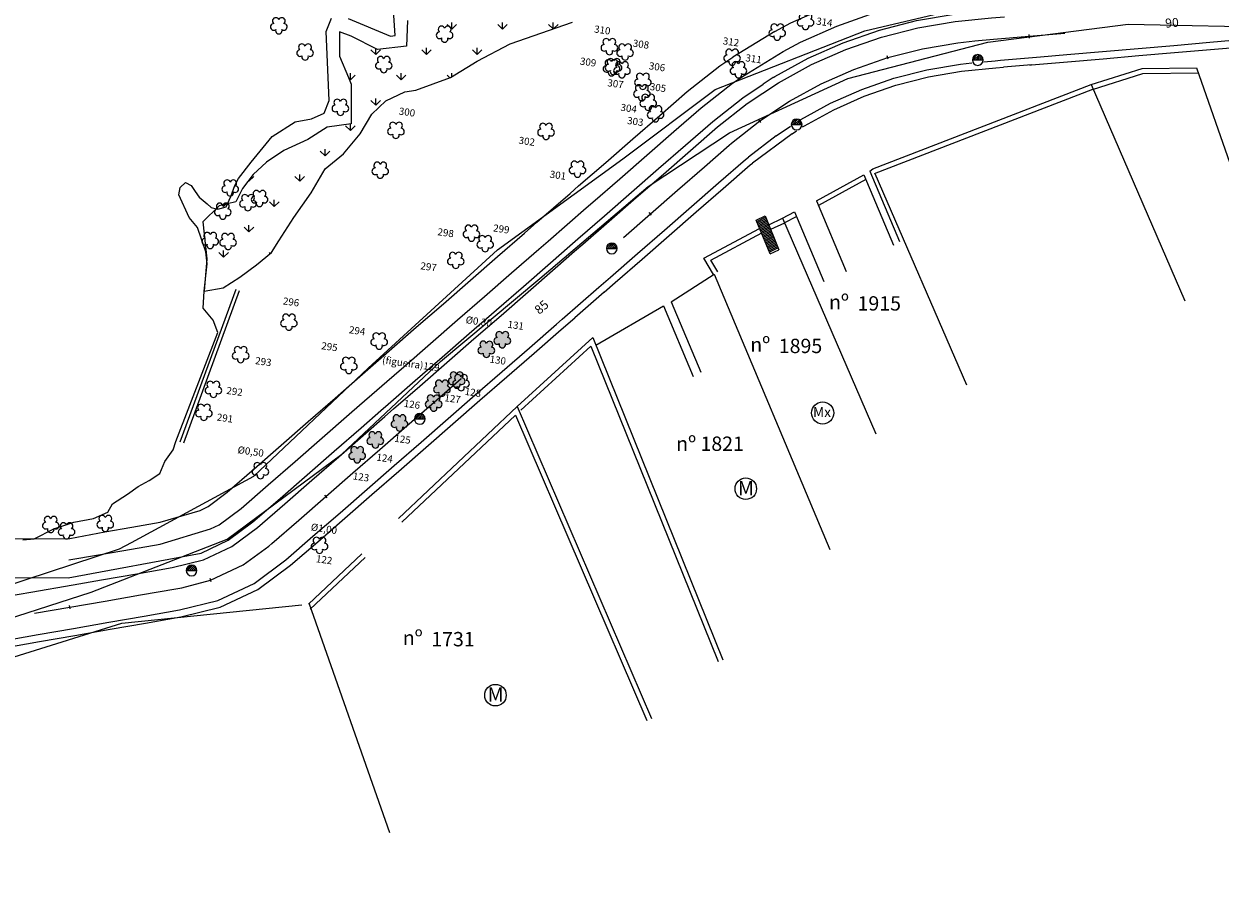
# Model space of a CAD drawing. Extents: x 180758 to 182109, y 1656236 to 1657033.
# Drawn here: x 180928 to 181095, y 1656683 to 1656805 of the extents above; entities that cross this region are included whole.
import ezdxf
from ezdxf.enums import TextEntityAlignment as Align

# ---------------------------------------------------------------- set-up
doc = ezdxf.new("R2010")
doc.units = 0
doc.header["$LTSCALE"] = 6
doc.header["$MEASUREMENT"] = 0
doc.linetypes.add('LIN0', pattern=[0])
doc.layers.get('0').update_dxf_attribs({"linetype": 'CONTINUOUS'})
for name, color, linetype in [('ARVBIO', 10, 'CONTINUOUS'), ('ARVBIO_TEXT', 7, 'CONTINUOUS'), ('C_ACUD', 135, 'CONTINUOUS'), ('C_ARV', 3, 'CONTINUOUS'), ('C_BEST', 1, 'CONTINUOUS'), ('C_CARA', 1, 'TRACKS'), ('C_CFER', 1, '_DEMHAB-CFER'), ('C_MATO', 92, 'CONTINUOUS'), ('C_MURO', 1, 'CONTINUOUS'), ('C_POST', 10, 'CONTINUOUS'), ('C_PTAL', 7, 'CONTINUOUS'), ('C_TEXTO', 7, 'CONTINUOUS'), ('ESTQ-PLA', 10, 'CONTINUOUS'), ('OFFS-PLA', 2, 'CONTINUOUS'), ('PIST-PLA', 10, 'CONTINUOUS'), ('TEXTO', 1, 'CONTINUOUS'), ('X-CADA-ARVORE', 90, 'CONTINUOUS')]:
    doc.layers.add(name, color=color, linetype=linetype)
doc.styles.add('TABELA', font='romans.shx')
doc.linetypes.add('_DEMHAB-CARA', pattern='A,0.125,-0.0125,[134,encopshp.shx,S=0.0125,R=0,X=-0.0125,Y=0],-0.0125', length=0.15)
doc.linetypes.add('_DEMHAB-CFER', pattern='A,0.0875,-0.0125,[134,encopshp.shx,S=0.0125,R=0,X=-0.0125,Y=0],-0.0125,0.0125,-0.0125,[134,encopshp.shx,S=0.0125,R=0,X=-0.0125,Y=0],-0.0125', length=0.15)
doc.linetypes.add('TRACKS', pattern='A,0.15,[130,ltypeshp.shx,S=0.25,R=0,X=0,Y=0],0.15', length=0.3)

# ---------------------------------------------------------------- blocks, each defined once
blk = doc.blocks.new('N')
at = {"layer": 'TEXTO', "style": 'TABELA'}
blk.add_text('nº', height=1, dxfattribs=at).set_placement((0.109, 0.16))
blk.add_attdef('NÚMERO', (2.097, 0.066), '', height=1, dxfattribs=at)
blk = doc.blocks.new('ARVORE')
at = {"layer": 'X-CADA-ARVORE', "linetype": 'LIN0'}
for points in [[(-1.42, 0.46, 1.352377), (-0.88, -1.21, 1.352377)], [(0, 1.49, 1.356123), (-1.42, 0.46, 1.356123)], [(1.42, 0.46, 1.356123), (0, 1.49, 1.356123)], [(0.88, -1.21, 1.352377), (1.42, 0.46, 1.352377)], [(-0.88, -1.21, 1.35577), (0.88, -1.21, 1.35577)]]:
    blk.add_lwpolyline(points, format="xyb", dxfattribs=at)
blk = doc.blocks.new('PT')
at = {"layer": 'C_PTAL', "color": 1}
for p, q in [((-5, 0.4), (-0.4, 5)), ((-3.7, 0), (1.2, 4.9)), ((-1.9, 0), (2.5, 4.4)), ((-0.1, 0), (3.5, 3.6)), ((1.7, 0), (4.3, 2.6)), ((3.4, 0), (4.8, 1.4))]:
    blk.add_line(p, q, dxfattribs=at)
blk.add_lwpolyline([(-5, 0), (5, 0)], dxfattribs=at)
for start, end in [(0, 180), (180, 0)]:
    blk.add_arc((0, 0), 5, start, end, dxfattribs=at)
blk = doc.blocks.new('M')
at = {"layer": 'TEXTO', "color": 40}
blk.add_circle((-0.05, -0.05), 1.5, dxfattribs=at)
at = {"layer": 'TEXTO', "color": 40, "style": 'TABELA'}
blk.add_text('M', height=2, dxfattribs=at).set_placement((-1.14, -0.96))
blk = doc.blocks.new('ARV_CUT')
at = {"layer": 'ARVBIO'}
h = blk.add_hatch(color=256, dxfattribs=at)
edge = h.paths.add_edge_path()
edge.add_arc((-0.46, 0), 0.459, 234.9262, 449.0036)
edge.add_arc((-0.73, 0.83), 0.46, 306.8342, 521.2171)
edge.add_arc((-1.6, 0.83), 0.46, 18.6977, 233.1192)
edge.add_arc((-1.87, 0), 0.46, 90.9544, 305.0911)
edge.add_arc((-1.16, -0.51), 0.461, 162.8241, 377.1759)
at = {"layer": 'ARVBIO', "linetype": 'LIN0'}
for points in [[(-1.88, 0.46, 1.35311), (-1.6, -0.38, 1.352377)], [(-1.16, 0.98, 1.356633), (-1.88, 0.46, 1.356123)], [(-0.45, 0.46, 1.356155), (-1.16, 0.98, 1.356123)], [(-0.72, -0.38, 1.352377), (-0.45, 0.46, 1.352377)], [(-1.6, -0.38, 1.35577), (-0.72, -0.38, 1.35577)]]:
    blk.add_lwpolyline(points, format="xyb", dxfattribs=at)

msp = doc.modelspace()

# ---------------------------------------------------------------- hatches: boundary and pattern name
at = {"layer": 'C_MATO'}
h = msp.add_hatch(dxfattribs=at)
h.set_pattern_fill('GRASS', color=256, scale=5, style=0)
h.paths.add_polyline_path([(180953.01, 1656767.67), (180955.66, 1656768.13), (180957.98, 1656769.63), (180960.29, 1656771.36), (180962.37, 1656773.09), (180963.41, 1656774.71), (180965.49, 1656777.94), (180967.92, 1656781.41), (180969.88, 1656784.76), (180972.42, 1656786.83), (180974.74, 1656789.61), (180976.35, 1656792.38), (180978.32, 1656794.23), (180980.98, 1656795.5), (180982.48, 1656795.73), (180987.33, 1656797.46), (180991.03, 1656799.77), (180995.66, 1656802.19), (181004.33, 1656805.2), (181011.84, 1656808.54), (181016.69, 1656811.09), (181023.82, 1656815.17), (181027.63, 1656818.06), (181032.83, 1656825.79), (181037.16, 1656829.11), (181043.08, 1656831.69), (181045.55, 1656834.97), (181051.74, 1656837.28), (181055.56, 1656835.72), (181059.91, 1656836.71), (181067.54, 1656833.36), (181075.17, 1656831.05), (181084.41, 1656830.35), (181091.23, 1656833.01), (181096.66, 1656835.55), (181099.21, 1656836.82), (181107.18, 1656841.44), (181109.61, 1656842.48), (181117.12, 1656844.1), (181126.32, 1656844.81), (181140.19, 1656844.81), (181144.7, 1656845.04), (181147.13, 1656845.39), (181152.1, 1656845.85), (181155.68, 1656846.54), (181158.57, 1656847.81), (181161, 1656850.24), (181164, 1656852.55), (181168.05, 1656854.51), (181174.87, 1656858.32), (181176.37, 1656860.86), (181176.6, 1656862.6), (181173.25, 1656862.36), (181166.31, 1656861.44), (181159.26, 1656860.05), (181153.25, 1656858.44), (181150.83, 1656856.94), (181148.17, 1656855.09), (181144.47, 1656854.17), (181139.85, 1656854.51), (181133.72, 1656857.05), (181130.94, 1656858.55), (181130.25, 1656856.47), (181128.52, 1656853.01), (181126.21, 1656852.09), (181122.62, 1656852.89), (181117.42, 1656853.36), (181113.72, 1656853.7), (181108.75, 1656853.24), (181107.13, 1656852.55), (181105.4, 1656852.32), (181103.44, 1656852.09), (181100.55, 1656851.74), (181096.04, 1656852.43), (181094.88, 1656854.4), (181092.11, 1656854.51), (181090.03, 1656853.59), (181087.6, 1656853.47), (181083.44, 1656853.82), (181081.47, 1656854.4), (181079.51, 1656854.4), (181075.39, 1656853.92), (181075.05, 1656851.96), (181073.43, 1656849.65), (181069.61, 1656848.84), (181065.92, 1656847.92), (181061.18, 1656846.3), (181057.59, 1656844.91), (181054.24, 1656844.1), (181052.04, 1656843.07), (181048.35, 1656841.33), (181045.8, 1656840.64), (181042.45, 1656840.06), (181039.45, 1656840.18), (181036.32, 1656837.52), (181033.78, 1656837.52), (181029.51, 1656837.06), (181025.46, 1656835.79), (181022.45, 1656833.02), (181021.18, 1656828.75), (181018.52, 1656825.74), (181016.1, 1656823.9), (181014.59, 1656821.35), (181011.85, 1656816.98), (181008.5, 1656813.63), (181004.22, 1656813.29), (181000.06, 1656811.09), (180995.44, 1656813.17), (180991.85, 1656813.29), (180985.84, 1656813.4), (180983.42, 1656811.44), (180981.57, 1656808.21), (180981.34, 1656805.44), (180981.22, 1656801.86), (180977.17, 1656801.39), (180973.48, 1656803.24), (180971.86, 1656803.82), (180971.86, 1656800.47), (180973.13, 1656797.47), (180973.48, 1656796.54), (180973.48, 1656794.46), (180973.48, 1656791), (180970.12, 1656790.54), (180967.46, 1656788.81), (180964.11, 1656787.3), (180961.69, 1656785.69), (180959.84, 1656783.96), (180958.33, 1656781.99), (180957.41, 1656780.14), (180955.1, 1656779.57), (180952.79, 1656777.37), (180953.36, 1656772.18)])

# ---------------------------------------------------------------- linework, layer by layer
at = {"layer": 'C_ACUD', "elevation": 0.76}
for points in [[(180973.08, 1656805.68), (180978.98, 1656803.25), (180979.61, 1656803.33), (180979.06, 1656811.73)], [(180927.72, 1656733), (180929.29, 1656733.17), (180932.02, 1656734.57), (180934.83, 1656735.48), (180937.56, 1656735.98), (180939.55, 1656736.89), (180940.21, 1656738.05), (180942.28, 1656739.37), (180943.77, 1656740.44), (180945.34, 1656741.27), (180946.83, 1656742.26), (180947.49, 1656743.92), (180948.65, 1656745.57), (180949.06, 1656746.73), (180954.89, 1656761.93), (180954.26, 1656763.66), (180952.85, 1656765.31), (180953.01, 1656767.67), (180953.4, 1656771.52), (180953.24, 1656773.17), (180952.06, 1656776.55), (180950.88, 1656777.96), (180949.47, 1656781.1), (180949.63, 1656782.12), (180950.41, 1656782.83), (180951.2, 1656782.44), (180951.75, 1656781.57), (180952.3, 1656780.79), (180953.4, 1656779.84), (180953.95, 1656779.37), (180954.89, 1656779.14), (180956.07, 1656779.45), (180956.7, 1656780.87), (180957.25, 1656782.44), (180957.8, 1656783.38), (180959.53, 1656785.66), (180962.47, 1656789.27), (180965.69, 1656791.31), (180967.97, 1656791.7), (180969.7, 1656792.49), (180970.41, 1656794.29), (180970.02, 1656803.88), (180970.73, 1656805.76)]]:
    msp.add_lwpolyline(points, dxfattribs=at)
at = {"layer": 'C_BEST', "linetype": 'CONTINUOUS', "elevation": 3.95}
for points in [[(180942.85, 1656732.66), (180959.93, 1656741.9), (180975.85, 1656756.97), (180993.87, 1656773.47), (181011.34, 1656786.14), (181024.24, 1656795.79), (181045.1, 1656803.97), (181063.65, 1656808.41), (181083.46, 1656810.31), (181103.69, 1656810.38), (181121.07, 1656812), (181141.66, 1656818.68), (181158.36, 1656828.59), (181176.22, 1656839.68), (181193.2, 1656850.15), (181217.65, 1656868.42), (181232.93, 1656883.99), (181247.15, 1656901.13), (181261.28, 1656917.7), (181275.14, 1656933.91), (181288.77, 1656949.79), (181303.54, 1656968.03), (181314.55, 1656982.33), (181325.88, 1656998.99)], [(180811.08, 1656671.83), (180818.73, 1656688.36), (180823.26, 1656693.1), (180835.87, 1656702.64), (180849.68, 1656706.53), (180850.06, 1656707.09), (180869.2, 1656709.37), (180889.74, 1656712.44), (180910.86, 1656717.24), (180931.32, 1656723.8), (180937.24, 1656725.7), (180956.19, 1656733.13), (180972.17, 1656744.95), (180985.94, 1656757.89), (180999.77, 1656769.45), (181014.87, 1656782.27), (181026.24, 1656789.77), (181042.73, 1656797.33), (181062.23, 1656802.39), (181081.82, 1656804.92), (181104.19, 1656804.44), (181104.25, 1656804.43)], [(180806.12, 1656671.84), (180814.02, 1656690.14), (180819.33, 1656696.06), (180832.53, 1656706.78), (180848.32, 1656711.41), (180855.26, 1656712.89), (180876.28, 1656715.91), (180895.63, 1656718.23), (180916.23, 1656723.29), (180921.61, 1656725.37), (180941.19, 1656731.76), (180942.85, 1656732.66)]]:
    msp.add_lwpolyline(points, dxfattribs=at)
at = {"layer": 'C_CARA', "linetype": '_DEMHAB-CARA', "ltscale": 15, "elevation": 4.14}
msp.add_lwpolyline([(180818.42, 1656683.24), (180819.56, 1656686.08), (180823.46, 1656689.4), (180831.87, 1656699.11), (180844.48, 1656704.29), (180855.3, 1656706.27), (180865.86, 1656706.88), (180886.78, 1656706.27), (180901.99, 1656708.9), (180926.51, 1656716.71), (180941.53, 1656721.42), (180966.59, 1656723.97)], dxfattribs=at)
at = {"layer": 'C_CFER', "linetype": '_DEMHAB-CFER', "ltscale": 15, "elevation": 7.25, "flags": 128}
msp.add_lwpolyline([(181076.65, 1656796.48), (181089.71, 1656766.34)], dxfattribs=at)
at = {"layer": 'C_CFER', "linetype": '_DEMHAB-CFER', "ltscale": 15}
for points, elevation in [([(181046.49, 1656784.1), (181059.27, 1656754.61)], 6.53), ([(181033.62, 1656777.86), (181046.64, 1656747.81)], 6.65), ([(181018.12, 1656766.21), (181024.08, 1656770.08), (181040.21, 1656731.66)], 8.46), ([(181007.61, 1656760.14), (181017.05, 1656765.62)], 8.88)]:
    msp.add_lwpolyline(points, dxfattribs=dict(at, elevation=elevation))
at = {"layer": 'C_MATO', "elevation": 0.76}
for points in [[(180981.34, 1656805.44), (180981.22, 1656801.86), (180977.17, 1656801.39), (180973.48, 1656803.24), (180971.86, 1656803.82), (180971.86, 1656800.47), (180973.13, 1656797.47), (180973.48, 1656796.54), (180973.48, 1656794.46), (180973.48, 1656791), (180970.12, 1656790.54), (180967.46, 1656788.81), (180964.11, 1656787.3), (180961.69, 1656785.69), (180959.84, 1656783.96), (180958.33, 1656781.99), (180957.41, 1656780.14), (180955.1, 1656779.57), (180952.79, 1656777.37), (180953.36, 1656772.18), (180953.01, 1656767.67)], [(180953.01, 1656767.67), (180955.66, 1656768.13), (180957.98, 1656769.63), (180960.29, 1656771.36), (180962.37, 1656773.09), (180963.41, 1656774.71), (180965.49, 1656777.94), (180967.92, 1656781.41), (180969.88, 1656784.76), (180972.42, 1656786.83), (180974.74, 1656789.61), (180976.35, 1656792.38), (180978.32, 1656794.23), (180980.98, 1656795.5), (180982.48, 1656795.73), (180987.33, 1656797.46), (180991.03, 1656799.77), (180995.66, 1656802.19), (181004.33, 1656805.2)]]:
    msp.add_lwpolyline(points, dxfattribs=at)
at = {"layer": 'C_MURO'}
for points, elevation in [([(181076.65, 1656796.48), (181083.76, 1656798.71), (181091.36, 1656798.81)], 7.25), ([(181091.36, 1656798.81), (181096.31, 1656784.6)], 7.77), ([(181076.86, 1656795.81), (181083.87, 1656798.01), (181091.6, 1656798.11)], 7.25), ([(181046.22, 1656784.74), (181076.65, 1656796.48)], 6.53), ([(181046.47, 1656784.09), (181076.91, 1656795.83)], 6.53), ([(181044.96, 1656783.92), (181049.09, 1656774.1)], 6.51), ([(181045.82, 1656784.44), (181046.22, 1656784.74)], 6.53), ([(181045.82, 1656784.44), (181049.94, 1656774.61)], 6.53), ([(181033.63, 1656777.86), (181035.31, 1656778.77)], 6.65), ([(181035.3, 1656778.76), (181039.38, 1656769.03)], 6.43), ([(181029.95, 1656777.57), (181031.2, 1656778.19)], 7.01), ([(181031.88, 1656772.87), (181029.95, 1656777.57)], 7.93), ([(181030.03, 1656777.38), (181031.27, 1656778.01)], 7.01), ([(181030.11, 1656777.2), (181031.35, 1656777.82)], 7.01), ([(181030.18, 1656777.01), (181031.42, 1656777.63)], 7.01), ([(181030.26, 1656776.83), (181031.5, 1656777.45)], 7.01), ([(181030.33, 1656776.64), (181031.57, 1656777.26)], 7.01), ([(181030.41, 1656776.45), (181031.65, 1656777.07)], 7.01), ([(181031.2, 1656778.19), (181033.09, 1656773.47)], 7.34), ([(181031.71, 1656776.94), (181033.63, 1656777.86)], 7.95), ([(181032.01, 1656776.31), (181033.93, 1656777.23)], 7.95), ([(181033.96, 1656777.25), (181035.57, 1656778.11)], 6.65), ([(181024, 1656770.03), (181022.66, 1656772.28), (181030.4, 1656776.44)], 9.32), ([(181024.6, 1656770.39), (181023.64, 1656772.01), (181030.73, 1656775.83)], 9.32), ([(181030.49, 1656776.27), (181031.72, 1656776.89)], 7.01), ([(181030.56, 1656776.08), (181031.8, 1656776.7)], 7.01), ([(181030.64, 1656775.9), (181031.87, 1656776.51)], 7.01), ([(181030.71, 1656775.71), (181031.95, 1656776.33)], 7.01), ([(181030.79, 1656775.53), (181032.02, 1656776.14)], 7.01), ([(181030.86, 1656775.34), (181032.09, 1656775.96)], 7.01), ([(181030.94, 1656775.16), (181032.17, 1656775.77)], 7.01), ([(181031.02, 1656774.97), (181032.24, 1656775.58)], 7.01), ([(181031.09, 1656774.78), (181032.32, 1656775.4)], 7.01), ([(181031.17, 1656774.6), (181032.39, 1656775.21)], 7.01), ([(181031.24, 1656774.41), (181032.47, 1656775.02)], 7.01), ([(181031.32, 1656774.23), (181032.54, 1656774.84)], 7.01), ([(181031.4, 1656774.04), (181032.62, 1656774.65)], 7.01), ([(181031.47, 1656773.86), (181032.69, 1656774.47)], 7.01), ([(181031.55, 1656773.67), (181032.77, 1656774.28)], 7.01), ([(181031.62, 1656773.48), (181032.84, 1656774.09)], 7.01), ([(181031.7, 1656773.3), (181032.92, 1656773.91)], 7.01), ([(181031.78, 1656773.11), (181032.99, 1656773.72)], 7.01), ([(181031.88, 1656772.87), (181033.09, 1656773.47)], 7.93), ([(181017.05, 1656765.62), (181021.17, 1656755.8)], 8.47), ([(181018.12, 1656766.21), (181022.25, 1656756.39)], 8.46), ([(180996.65, 1656751.61), (181007.18, 1656761.22), (181025.29, 1656716.3)], 5.74), ([(180997.12, 1656751.09), (181006.9, 1656760.02), (181024.64, 1656716.04)], 5.74), ([(180980.09, 1656735.97), (180996.65, 1656751.61), (181015.37, 1656708.1)], 4.53), ([(180980.57, 1656735.46), (180996.4, 1656750.41), (181014.73, 1656707.82)], 4.53), ([(180967.53, 1656724.07), (180974.95, 1656731.08)], 4.83), ([(180967.79, 1656723.34), (180975.43, 1656730.57)], 4.83), ([(180967.63, 1656724.1), (180978.81, 1656692.23)], 4.83)]:
    msp.add_lwpolyline(points, dxfattribs=dict(at, elevation=elevation))
for points in [[(181038.37, 1656780.27), (181044.96, 1656783.92)], [(181038.71, 1656779.66), (181045.3, 1656783.31)], [(181038.37, 1656780.27), (181042.5, 1656770.45)]]:
    msp.add_lwpolyline(points, dxfattribs=at)
at = {"layer": 'C_MURO', "linetype": 'CONTINUOUS', "elevation": 2.45}
for points in [[(180957.41, 1656767.9), (180949.62, 1656746.65)], [(180957.88, 1656767.73), (180950.09, 1656746.48)]]:
    msp.add_lwpolyline(points, dxfattribs=at)
at = {"layer": 'C_TEXTO', "color": 40}
msp.add_circle((181039.21, 1656750.71), 1.55, dxfattribs=at)
at = {"layer": 'ESTQ-PLA'}
for p, q in [((181068.04, 1656802.98), (181068, 1656803.48)), ((181048.36, 1656800.01), (181048.22, 1656800.49)), ((181030.59, 1656791.22), (181030.3, 1656791.62)), ((181015.37, 1656778.29), (181015.04, 1656778.66)), ((181000.13, 1656765.34), (181000.13, 1656765.34)), ((180985.21, 1656752.01), (180984.88, 1656752.39)), ((180970.13, 1656738.88), (180969.8, 1656739.26)), ((180953.98, 1656727.17), (180953.81, 1656727.64)), ((180934.31, 1656723.39), (180934.23, 1656723.88))]:
    msp.add_line(p, q, dxfattribs=at)
at = {"layer": 'OFFS-PLA'}
for p, q in [((181032.55, 1656803.87), (181026.69, 1656800.32)), ((181028.28, 1656797.77), (181033.72, 1656801.09)), ((181064.01, 1656799.87), (181069.6, 1656800.35)), ((181068.36, 1656799.24), (181064.43, 1656798.9)), ((181032.33, 1656797.46), (181030.93, 1656796.53)), ((181032.76, 1656789.36), (181028.88, 1656786.37)), ((181034.97, 1656789.62), (181029.44, 1656785.54)), ((180999.39, 1656777.29), (181004, 1656781.31)), ((181000.96, 1656774.68), (181006.26, 1656779.3)), ((181003.99, 1656774), (181005.11, 1656774.99)), ((181004.64, 1656773.25), (181005.77, 1656774.23)), ((181002.88, 1656763.76), (181008.03, 1656768.24)), ((181008.78, 1656767.57), (181004.65, 1656763.97)), ((180973.23, 1656754.51), (180977.29, 1656758.05)), ((180974.67, 1656751.78), (180980.16, 1656756.57)), ((180977.64, 1656751.06), (180978.63, 1656751.92)), ((180978.18, 1656750.2), (180979.41, 1656751.27)), ((180946.88, 1656735.47), (180952.45, 1656737.13)), ((180946.87, 1656732.42), (180953.86, 1656734.53)), ((180934.02, 1656727.71), (180952.56, 1656731.17))]:
    msp.add_line(p, q, dxfattribs=at)
at = {"layer": 'OFFS-PLA', "flags": 128}
for points in [[(181032.55, 1656803.87), (181034.78, 1656805.09), (181040.08, 1656807.44), (181045.55, 1656809.34), (181045.55, 1656809.34), (181051.15, 1656810.78), (181056.86, 1656811.75), (181062.22, 1656812.26), (181063.01, 1656812.33)], [(181033.72, 1656801.09), (181036.11, 1656802.4), (181041.18, 1656804.65), (181046.41, 1656806.47), (181046.41, 1656806.47), (181051.78, 1656807.85), (181057.24, 1656808.77), (181062.48, 1656809.27), (181062.98, 1656809.32)], [(181033.72, 1656801.09), (181036.11, 1656802.4), (181041.18, 1656804.65), (181046.41, 1656806.47), (181046.41, 1656806.47), (181051.78, 1656807.85), (181057.24, 1656808.77), (181062.48, 1656809.27), (181062.98, 1656809.32)], [(181005.77, 1656774.23), (181009.47, 1656777.45), (181013.24, 1656780.73), (181013.24, 1656780.73), (181017.01, 1656784.02), (181020.78, 1656787.3), (181024.56, 1656790.6), (181028.69, 1656793.85), (181028.69, 1656793.85), (181033.06, 1656796.74), (181037.67, 1656799.27), (181042.46, 1656801.4), (181047.42, 1656803.12), (181047.42, 1656803.12), (181052.5, 1656804.42), (181057.68, 1656805.3), (181062.78, 1656805.79), (181064.57, 1656805.94)], [(181005.77, 1656774.23), (181009.47, 1656777.45), (181013.24, 1656780.73), (181013.24, 1656780.73), (181017.01, 1656784.02), (181020.78, 1656787.3), (181024.56, 1656790.6), (181028.69, 1656793.85), (181028.69, 1656793.85), (181033.06, 1656796.74), (181037.67, 1656799.27), (181042.46, 1656801.4), (181047.42, 1656803.12), (181047.42, 1656803.12), (181052.5, 1656804.42), (181057.68, 1656805.3), (181062.78, 1656805.79), (181064.57, 1656805.94)], [(181032.33, 1656797.46), (181032.55, 1656797.6), (181037.22, 1656800.16), (181042.1, 1656802.33), (181047.13, 1656804.08), (181047.13, 1656804.08), (181052.3, 1656805.4), (181057.55, 1656806.29), (181062.69, 1656806.78), (181064.47, 1656806.94)], [(181068.07, 1656799.22), (181068.36, 1656799.24), (181068.36, 1656799.24), (181073.34, 1656799.67), (181078.32, 1656800.1), (181083.3, 1656800.53), (181088.28, 1656800.96), (181088.28, 1656800.96), (181093.27, 1656801.39), (181098.25, 1656801.81), (181103.23, 1656802.24), (181108.21, 1656802.67), (181108.21, 1656802.67), (181113.19, 1656803.1), (181116.02, 1656803.34)], [(181069.6, 1656800.35), (181073.25, 1656800.67), (181078.24, 1656801.1), (181083.22, 1656801.52), (181088.2, 1656801.95), (181088.2, 1656801.95), (181093.18, 1656802.38), (181096.38, 1656802.66)], [(181069.6, 1656800.35), (181073.25, 1656800.67), (181078.24, 1656801.1), (181083.22, 1656801.52), (181088.2, 1656801.95), (181088.2, 1656801.95), (181093.18, 1656802.38), (181096.38, 1656802.66)], [(181004, 1656781.31), (181005.2, 1656782.35), (181008.97, 1656785.64), (181008.97, 1656785.64), (181012.74, 1656788.92), (181016.51, 1656792.2), (181020.33, 1656795.53), (181024.88, 1656799.12), (181024.88, 1656799.12), (181026.69, 1656800.32)], [(181036.18, 1656791.62), (181040.33, 1656793.89), (181044.67, 1656795.81), (181049.15, 1656797.37), (181049.15, 1656797.37), (181053.75, 1656798.55), (181058.43, 1656799.35), (181060.04, 1656799.5)], [(181036.18, 1656791.62), (181040.33, 1656793.89), (181044.67, 1656795.81), (181049.15, 1656797.37), (181049.15, 1656797.37), (181053.75, 1656798.55), (181058.43, 1656799.35), (181060.04, 1656799.5)], [(181036.43, 1656790.59), (181036.68, 1656790.75), (181040.77, 1656792.99), (181045.03, 1656794.88), (181049.44, 1656796.42), (181049.44, 1656796.42), (181053.96, 1656797.57), (181058.56, 1656798.35), (181063.38, 1656798.81), (181064.43, 1656798.9)], [(181061.7, 1656799.66), (181063.29, 1656799.81), (181064.01, 1656799.87)], [(181061.7, 1656799.66), (181063.29, 1656799.81), (181064.01, 1656799.87)], [(181006.26, 1656779.3), (181007.17, 1656780.09), (181010.94, 1656783.37), (181010.94, 1656783.37), (181014.71, 1656786.66), (181018.48, 1656789.94), (181022.28, 1656793.25), (181026.63, 1656796.69), (181026.63, 1656796.69), (181028.28, 1656797.77)], [(181006.26, 1656779.3), (181007.17, 1656780.09), (181010.94, 1656783.37), (181010.94, 1656783.37), (181014.71, 1656786.66), (181018.48, 1656789.94), (181022.28, 1656793.25), (181026.63, 1656796.69), (181026.63, 1656796.69), (181028.28, 1656797.77)], [(181005.11, 1656774.99), (181008.81, 1656778.2), (181012.58, 1656781.49), (181012.58, 1656781.49), (181016.35, 1656784.77), (181020.12, 1656788.06), (181023.91, 1656791.36), (181028.1, 1656794.66), (181028.1, 1656794.66), (181030.93, 1656796.53)], [(181032.76, 1656789.36), (181034.74, 1656790.67)], [(181032.76, 1656789.36), (181034.74, 1656790.67)], [(181034.97, 1656789.62), (181035.59, 1656790.03)], [(181008.03, 1656768.24), (181009.64, 1656769.64), (181013.41, 1656772.93), (181017.18, 1656776.21), (181017.18, 1656776.21), (181020.95, 1656779.49), (181024.72, 1656782.78), (181028.47, 1656786.05), (181028.88, 1656786.37)], [(181008.03, 1656768.24), (181009.64, 1656769.64), (181013.41, 1656772.93), (181017.18, 1656776.21), (181017.18, 1656776.21), (181020.95, 1656779.49), (181024.72, 1656782.78), (181028.47, 1656786.05), (181028.88, 1656786.37)], [(181008.78, 1656767.57), (181010.29, 1656768.89), (181014.06, 1656772.17), (181017.83, 1656775.46), (181017.83, 1656775.46), (181021.6, 1656778.74), (181025.37, 1656782.02), (181029.12, 1656785.29), (181029.44, 1656785.54)], [(180977.29, 1656758.05), (180978.8, 1656759.36), (180978.8, 1656759.36), (180982.57, 1656762.65), (180986.34, 1656765.93), (180990.12, 1656769.21), (180993.89, 1656772.5), (180993.89, 1656772.5), (180997.66, 1656775.78), (180999.39, 1656777.29)], [(180978.63, 1656751.92), (180978.65, 1656751.93), (180982.42, 1656755.22), (180982.42, 1656755.22), (180986.19, 1656758.5), (180989.96, 1656761.78), (180993.73, 1656765.07), (180997.5, 1656768.35), (180997.5, 1656768.35), (181001.27, 1656771.64), (181003.99, 1656774)], [(180980.16, 1656756.57), (180980.77, 1656757.1), (180980.77, 1656757.1), (180984.54, 1656760.38), (180988.32, 1656763.67), (180992.09, 1656766.95), (180995.86, 1656770.24), (180995.86, 1656770.24), (180999.63, 1656773.52), (181000.96, 1656774.68)], [(180980.16, 1656756.57), (180980.77, 1656757.1), (180980.77, 1656757.1), (180984.54, 1656760.38), (180988.32, 1656763.67), (180992.09, 1656766.95), (180995.86, 1656770.24), (180995.86, 1656770.24), (180999.63, 1656773.52), (181000.96, 1656774.68)], [(180979.41, 1656751.27), (180983.07, 1656754.46), (180983.07, 1656754.46), (180986.84, 1656757.75), (180990.61, 1656761.03), (180994.38, 1656764.31), (180998.15, 1656767.6), (180998.15, 1656767.6), (181001.92, 1656770.88), (181004.64, 1656773.25)], [(180979.41, 1656751.27), (180983.07, 1656754.46), (180983.07, 1656754.46), (180986.84, 1656757.75), (180990.61, 1656761.03), (180994.38, 1656764.31), (180998.15, 1656767.6), (180998.15, 1656767.6), (181001.92, 1656770.88), (181004.64, 1656773.25)], [(180924.93, 1656718.96), (180929.86, 1656719.82), (180934.78, 1656720.67), (180934.78, 1656720.67), (180939.71, 1656721.53), (180944.63, 1656722.39), (180949.56, 1656723.24), (180954.89, 1656724.57), (180954.89, 1656724.57), (180959.95, 1656726.95), (180964.39, 1656730.23), (180968.16, 1656733.52), (180971.93, 1656736.8), (180971.93, 1656736.8), (180975.7, 1656740.08), (180979.47, 1656743.37), (180983.24, 1656746.65), (180987.01, 1656749.94), (180987.01, 1656749.94), (180990.78, 1656753.22), (180994.55, 1656756.51), (180998.33, 1656759.79), (181002.1, 1656763.07), (181002.1, 1656763.07), (181002.88, 1656763.76)], [(180924.93, 1656718.96), (180929.86, 1656719.82), (180934.78, 1656720.67), (180934.78, 1656720.67), (180939.71, 1656721.53), (180944.63, 1656722.39), (180949.56, 1656723.24), (180954.89, 1656724.57), (180954.89, 1656724.57), (180959.95, 1656726.95), (180964.39, 1656730.23), (180968.16, 1656733.52), (180971.93, 1656736.8), (180971.93, 1656736.8), (180975.7, 1656740.08), (180979.47, 1656743.37), (180983.24, 1656746.65), (180987.01, 1656749.94), (180987.01, 1656749.94), (180990.78, 1656753.22), (180994.55, 1656756.51), (180998.33, 1656759.79), (181002.1, 1656763.07), (181002.1, 1656763.07), (181002.88, 1656763.76)], [(180925.1, 1656717.98), (180930.03, 1656718.83), (180934.95, 1656719.69), (180934.95, 1656719.69), (180939.88, 1656720.55), (180944.81, 1656721.4), (180949.73, 1656722.26), (180955.23, 1656723.62), (180955.23, 1656723.62), (180960.47, 1656726.09), (180965.05, 1656729.48), (180968.82, 1656732.76), (180972.59, 1656736.05), (180972.59, 1656736.05), (180976.36, 1656739.33), (180980.13, 1656742.61), (180983.9, 1656745.9), (180987.67, 1656749.18), (180987.67, 1656749.18), (180991.44, 1656752.47), (180995.21, 1656755.75), (180998.98, 1656759.04), (181002.75, 1656762.32), (181002.75, 1656762.32), (181004.65, 1656763.97)], [(180952.45, 1656737.13), (180953.53, 1656737.67), (180956.18, 1656739.66), (180959.95, 1656742.94), (180963.72, 1656746.23), (180963.72, 1656746.23), (180967.49, 1656749.51), (180971.26, 1656752.79), (180973.23, 1656754.51)], [(180952.56, 1656731.17), (180952.56, 1656731.17), (180956.36, 1656732.95), (180959.79, 1656735.51), (180963.57, 1656738.8), (180967.34, 1656742.08), (180967.34, 1656742.08), (180971.11, 1656745.36), (180974.88, 1656748.65), (180977.64, 1656751.06)], [(180953.86, 1656734.53), (180955.07, 1656735.1), (180958.15, 1656737.4), (180961.92, 1656740.68), (180965.69, 1656743.96), (180965.69, 1656743.96), (180969.46, 1656747.25), (180973.23, 1656750.53), (180974.67, 1656751.78)], [(180953.86, 1656734.53), (180955.07, 1656735.1), (180958.15, 1656737.4), (180961.92, 1656740.68), (180965.69, 1656743.96), (180965.69, 1656743.96), (180969.46, 1656747.25), (180973.23, 1656750.53), (180974.67, 1656751.78)], [(180923.9, 1656724.87), (180928.83, 1656725.73), (180934.72, 1656726.76), (180934.72, 1656726.76), (180938.68, 1656727.44), (180943.61, 1656728.3), (180948.53, 1656729.16), (180952.89, 1656730.23), (180952.89, 1656730.23), (180956.87, 1656732.09), (180960.45, 1656734.76), (180964.22, 1656738.04), (180967.99, 1656741.33), (180967.99, 1656741.33), (180971.76, 1656744.61), (180975.53, 1656747.89), (180978.18, 1656750.2)], [(180923.9, 1656724.87), (180928.83, 1656725.73), (180934.72, 1656726.76), (180934.72, 1656726.76), (180938.68, 1656727.44), (180943.61, 1656728.3), (180948.53, 1656729.16), (180952.89, 1656730.23), (180952.89, 1656730.23), (180956.87, 1656732.09), (180960.45, 1656734.76), (180964.22, 1656738.04), (180967.99, 1656741.33), (180967.99, 1656741.33), (180971.76, 1656744.61), (180975.53, 1656747.89), (180978.18, 1656750.2)], [(180934.25, 1656733.2), (180939.12, 1656734.12), (180942.89, 1656734.78), (180946.88, 1656735.47)], [(180894.63, 1656726.45), (180898.03, 1656727.01), (180898.03, 1656727.01), (180902.96, 1656727.81), (180907.12, 1656728.94), (180911.32, 1656731.14), (180916.7, 1656733.11), (180934.25, 1656733.2)], [(180934.12, 1656730.21), (180938.24, 1656730.92), (180942.85, 1656731.72), (180946.87, 1656732.42)], [(180934.12, 1656730.21), (180938.24, 1656730.92), (180942.85, 1656731.72), (180946.87, 1656732.42)], [(180917.93, 1656727.75), (180934.02, 1656727.71)]]:
    msp.add_lwpolyline(points, dxfattribs=at)
at = {"layer": 'PIST-PLA', "flags": 128}
for points in [[(181011.44, 1656775.19), (181015.21, 1656778.48), (181018.98, 1656781.76), (181022.75, 1656785.04), (181026.19, 1656788.04), (181026.19, 1656788.04), (181026.52, 1656788.33), (181030.44, 1656791.42), (181034.61, 1656794.18), (181039, 1656796.58), (181043.57, 1656798.61), (181048.29, 1656800.25), (181053.13, 1656801.49), (181058.06, 1656802.33), (181060.45, 1656802.58), (181060.45, 1656802.58), (181063.04, 1656802.8), (181068.02, 1656803.23), (181073, 1656803.66)], [(181011.44, 1656775.19), (181015.21, 1656778.48), (181018.98, 1656781.76), (181022.75, 1656785.04), (181026.19, 1656788.04), (181026.19, 1656788.04), (181026.52, 1656788.33), (181030.44, 1656791.42), (181034.61, 1656794.18), (181039, 1656796.58), (181043.57, 1656798.61), (181048.29, 1656800.25), (181053.13, 1656801.49), (181058.06, 1656802.33), (181060.45, 1656802.58), (181060.45, 1656802.58), (181063.04, 1656802.8), (181068.02, 1656803.23), (181073, 1656803.66)], [(180929.34, 1656722.78), (180934.27, 1656723.63), (180939.2, 1656724.49), (180944.12, 1656725.35), (180949.05, 1656726.2), (180949.86, 1656726.34), (180949.86, 1656726.34), (180953.89, 1656727.4), (180958.41, 1656729.52), (180961.99, 1656732.12), (180961.99, 1656732.12), (180962.42, 1656732.5), (180966.19, 1656735.78), (180969.96, 1656739.07), (180973.73, 1656742.35), (180977.5, 1656745.63), (180981.27, 1656748.92), (180985.05, 1656752.2), (180988.82, 1656755.49)], [(180929.34, 1656722.78), (180934.27, 1656723.63), (180939.2, 1656724.49), (180944.12, 1656725.35), (180949.05, 1656726.2), (180949.86, 1656726.34), (180949.86, 1656726.34), (180953.89, 1656727.4), (180958.41, 1656729.52), (180961.99, 1656732.12), (180961.99, 1656732.12), (180962.42, 1656732.5), (180966.19, 1656735.78), (180969.96, 1656739.07), (180973.73, 1656742.35), (180977.5, 1656745.63), (180981.27, 1656748.92), (180985.05, 1656752.2), (180988.82, 1656755.49)]]:
    msp.add_lwpolyline(points, dxfattribs=at)

# ---------------------------------------------------------------- block references
for p in [(181028.55, 1656740.19), (180993.65, 1656711.41)]:
    msp.add_blockref('M', p)
at = {"layer": 'C_ARV', "linetype": 'CONTINUOUS', "xscale": 0.5, "yscale": 0.5, "zscale": 0.5}
for p in [(180963.4, 1656804.76, 1.11), (181036.84, 1656805.35, 1.11), (180986.52, 1656803.59, 1.11), (181032.89, 1656803.88, 1.11), (180967.06, 1656801.11, 1.11), (181009.48, 1656801.84, 1.11), (181011.68, 1656801.11, 1.11), (180978.03, 1656799.35, 1.11), (181026.6, 1656800.38, 1.11), (181009.78, 1656798.91, 1.11), (181010.07, 1656799.06, 1.11), (181011.24, 1656798.62, 1.11), (181027.48, 1656798.62, 1.11), (181014.16, 1656797.01, 1.11), (181014.02, 1656795.41, 1.11), (180971.98, 1656793.39, 1.11), (181014.9, 1656794.09, 1.11), (181015.92, 1656792.48, 1.11), (180979.73, 1656790.18, 1.11), (181000.65, 1656790.03, 1.11), (180977.54, 1656784.62, 1.11), (181005.04, 1656784.77, 1.11), (180956.62, 1656782.14, 1.11), (180959.1, 1656780.09, 1.11), (180960.71, 1656780.68, 1.11), (180955.59, 1656778.92, 1.11), (180953.84, 1656774.83, 1.11), (180956.32, 1656774.68, 1.11), (180990.26, 1656775.85, 1.11), (180992.17, 1656774.39, 1.11), (180988.07, 1656772.05, 1.11), (180964.81, 1656763.43, 1.11), (180977.39, 1656760.8, 1.11), (180958.08, 1656758.9, 1.11), (180973.16, 1656757.41, 3.68), (180973.16, 1656757.41, 3.68), (180988.8, 1656755.01, 1.11), (180954.28, 1656754.07, 1.11), (180952.96, 1656750.86, 1.11), (180960.83, 1656742.73), (180931.6, 1656735.22, 1.11), (180933.8, 1656734.34, 1.11), (180939.21, 1656735.37, 1.11), (180969.07, 1656732.32, 4.21), (180969.07, 1656732.32, 4.21)]:
    msp.add_blockref('ARVORE', p, dxfattribs=at)
at = {"layer": 'C_MURO', "xscale": 0.15, "yscale": 0.15, "zscale": 0.15}
msp.add_blockref('PT', (181035.6, 1656790.93, 5.75), dxfattribs=at)
at = {"layer": 'C_POST', "xscale": 0.15, "yscale": 0.15, "zscale": 0.15}
for p in [(181060.84, 1656799.92, 6.12), (181009.82, 1656773.65, 5.86), (180983.05, 1656749.88, 4.48), (180951.24, 1656728.74, 4.07)]:
    msp.add_blockref('PT', p, dxfattribs=at)
at = {"layer": 'C_TEXTO', "xscale": 2, "yscale": 2, "zscale": 2}
for p, values in [((181039.89, 1656764.85), {'NÚMERO': '1915'}), ((181039.89, 1656764.85), {'NÚMERO': '1915'}), ((181028.91, 1656758.92), {'NÚMERO': '1895'}), ((180980.46, 1656718.04), {'NÚMERO': '1731'}), ((180980.46, 1656718.04), {'NÚMERO': '1731'})]:
    msp.add_blockref('N', p, dxfattribs=at).add_auto_attribs(values)
at = {"layer": 'X-CADA-ARVORE'}
for p in [(180995.72, 1656760.76), (180993.5, 1656759.42), (180989.37, 1656755.14), (180987.3, 1656753.99), (180986.15, 1656751.92), (180981.39, 1656749.16), (180978.02, 1656746.79), (180975.49, 1656744.72)]:
    msp.add_blockref('ARV_CUT', p, dxfattribs=at)

# ---------------------------------------------------------------- texts
at = {"layer": 'ARVBIO_TEXT', "style": 'TABELA'}
for s, p in [('314', (181038.27, 1656804.87, -3.78)), ('310', (181007.31, 1656803.76, -3.78)), ('308', (181012.7, 1656801.79, -3.78)), ('312', (181025.25, 1656802.11, -3.78)), ('311', (181028.4, 1656799.75, -3.78)), ('309', (181005.33, 1656799.29, -3.78)), ('306', (181014.94, 1656798.63, -3.78)), ('307', (181009.15, 1656796.27, -3.78)), ('305', (181015.07, 1656795.74, -3.78)), ('304', (181010.99, 1656792.85, -3.78)), ('300', (180980.08, 1656792.32, -3.78)), ('303', (181011.91, 1656791.01, -3.78)), ('302', (180996.78, 1656788.25, -3.78)), ('301', (181001.12, 1656783.52, -3.78)), ('298', (180985.47, 1656775.5, -3.78)), ('299', (180993.23, 1656776.03, -3.78)), ('297', (180983.09, 1656770.75, -3.78)), ('296', (180963.92, 1656765.85, -3.78)), ('294', (180973.13, 1656761.84, -3.78)), ('131', (180995.24, 1656762.6, -3.78)), ('295', (180969.27, 1656759.61, -3.78)), ('293', (180960.05, 1656757.53, -3.78)), ('(figueira)129', (180977.77, 1656757.63, -3.78)), ('130', (180992.74, 1656757.74, -3.78)), ('292', (180956.04, 1656753.37, -3.78)), ('128', (180989.27, 1656753.24, -3.78)), ('126', (180980.77, 1656751.57, -3.78)), ('127', (180986.43, 1656752.36, -3.78)), ('291', (180954.7, 1656749.66, -3.78)), ('125', (180979.46, 1656746.71, -3.78)), ('124', (180976.96, 1656744.08, -3.78)), ('123', (180973.67, 1656741.45, -3.78)), ('122', (180968.53, 1656729.91, -3.78))]:
    msp.add_text(s, height=1, rotation=351.8771, dxfattribs=at).set_placement(p)
at = {"layer": 'C_TEXTO', "style": 'TABELA'}
for s, p in [('%%c0,30', (180989.4, 1656763.23)), ('%%c0,50', (180957.6, 1656745.11)), ('%%c1,00', (180967.81, 1656734.34))]:
    msp.add_text(s, height=1, rotation=351.7089, dxfattribs=at).set_placement(p)
at = {"layer": 'C_TEXTO', "color": 40, "style": 'TABELA'}
msp.add_text('Mx', height=1.4, dxfattribs=at).set_placement((181037.88, 1656750.13))
at = {"layer": 'C_TEXTO', "color": 1, "style": 'TABELA'}
msp.add_text('nº 1821', height=2, dxfattribs=at).set_placement((181018.8, 1656745.42))
at = {"layer": 'ESTQ-PLA'}
for s, rotation, p in [('90', 4.9193, (181087.94, 1656804.95)), ('85', 41.0567, (181000.13, 1656765.34))]:
    msp.add_text(s, height=1.25, rotation=rotation, dxfattribs=at).set_placement(p, align=Align.MIDDLE)
at = {"layer": 'TEXTO', "style": 'TABELA'}
msp.add_text('nº', height=2, dxfattribs=at).set_placement((181018.8, 1656745.42))

doc.saveas('drawing.dxf')
